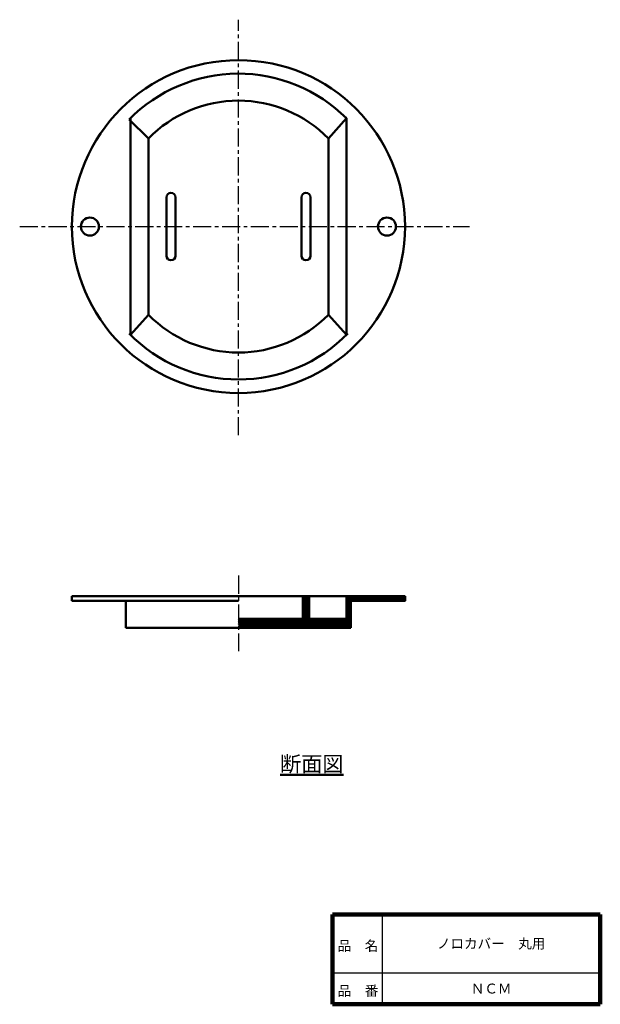
# Model space of a CAD drawing. Units: millimetres. Extents: x 57 to 186, y 20 to 239.
import ezdxf

# ---------------------------------------------------------------- set-up
doc = ezdxf.new("R2010")
doc.units = ezdxf.units.MM
doc.header["$LTSCALE"] = 0.126397
doc.linetypes.add('CENTER', pattern=[50.8, 31.75, -6.35, 6.35, -6.35])
for name, color, linetype in [('NoLayerName_001', 7, 'Continuous'), ('NoLayerName_002', 7, 'Continuous'), ('NoLayerName_003', 7, 'Continuous'), ('NoLayerName_004', 7, 'Continuous')]:
    doc.layers.add(name, color=color, linetype=linetype)
doc.styles.get("Standard").update_dxf_attribs({"font": 'txt', "bigfont": 'extfont2'})

msp = doc.modelspace()

# ---------------------------------------------------------------- linework, layer by layer
at = {"layer": 'NoLayerName_001', "color": 1, "linetype": 'Continuous', "lineweight": 50}
for p, q in [((81.61, 168.8), (81.61, 217)), ((129.61, 217), (125.61, 212.5)), ((129.61, 168.8), (129.61, 217)), ((81.31, 216.7), (85.61, 212.5)), ((85.61, 173.3), (85.61, 212.5)), ((125.61, 173.3), (125.61, 212.5)), ((89.61, 186.4), (89.61, 199.4)), ((91.61, 199.4), (91.61, 186.4)), ((119.61, 186.4), (119.61, 199.4)), ((121.61, 199.4), (121.61, 186.4)), ((81.61, 168.8), (85.61, 173.3)), ((129.61, 168.8), (125.61, 173.3)), ((68.61, 110.7), (68.61, 109.7)), ((68.61, 110.7), (105.61, 110.7)), ((68.61, 109.7), (105.61, 109.7)), ((80.61, 109.7), (80.61, 103.7)), ((142.61, 110.7), (105.61, 110.7)), ((142.61, 109.7), (130.61, 109.7)), ((130.61, 109.7), (130.61, 103.7)), ((142.61, 110.7), (142.61, 109.7)), ((80.61, 103.7), (105.61, 103.7)), ((130.61, 103.7), (105.61, 103.7))]:
    msp.add_line(p, q, dxfattribs=at)
for centre, radius in [((105.61, 192.9), 37), ((72.61, 192.9), 2), ((138.61, 192.9), 2)]:
    msp.add_circle(centre, radius, dxfattribs=at)
for centre, radius, start, end in [((105.61, 192.9), 34, 45.1, 135.6), ((105.61, 192.9), 28, 44.4, 135.6), ((90.61, 199.4), 1, 90, 180), ((90.61, 199.4), 1, 0, 90), ((120.61, 199.4), 1, 90, 180), ((120.61, 199.4), 1, 0, 90), ((90.61, 186.4), 1, 180, 270), ((90.61, 186.4), 1, 270, 0), ((120.61, 186.4), 1, 180, 270), ((120.61, 186.4), 1, 270, 0), ((105.61, 192.9), 28, 224.4, 315.6), ((105.61, 192.9), 34, 224.4, 315.6)]:
    msp.add_arc(centre, radius, start, end, dxfattribs=at)
at = {"layer": 'NoLayerName_002', "color": 3, "linetype": 'CENTER', "lineweight": 25}
for p, q in [((105.61, 146.5), (105.61, 238.9)), ((57.01, 192.9), (156.91, 192.9)), ((105.61, 115.3), (105.61, 98.5))]:
    msp.add_line(p, q, dxfattribs=at)
at = {"layer": 'NoLayerName_002', "color": 3, "linetype": 'Continuous', "lineweight": 50}
for p, q in [((119.91, 105.7), (119.91, 110.7)), ((121.31, 105.6), (121.31, 110.7)), ((129.61, 110.7), (129.61, 105.7)), ((119.91, 105.7), (105.61, 105.7)), ((129.61, 105.7), (121.31, 105.7))]:
    msp.add_line(p, q, dxfattribs=at)
at = {"layer": 'NoLayerName_003', "color": 8, "linetype": 'Continuous', "lineweight": 50}
for p, q in [((119.91, 110.4), (120.21, 110.7)), ((119.91, 110), (120.61, 110.7)), ((119.91, 109.6), (121.11, 110.7)), ((119.91, 109.2), (121.31, 110.6)), ((119.91, 108.7), (121.31, 110.2)), ((119.91, 108.3), (121.31, 109.7)), ((129.61, 110.4), (129.91, 110.7)), ((129.61, 109.9), (130.31, 110.7)), ((129.61, 109.5), (130.71, 110.7)), ((129.61, 109.1), (131.21, 110.7)), ((129.61, 108.7), (131.61, 110.7)), ((131.01, 109.7), (132.01, 110.7)), ((131.51, 109.7), (132.41, 110.7)), ((131.91, 109.7), (132.91, 110.7)), ((132.31, 109.7), (133.31, 110.7)), ((132.71, 109.7), (133.71, 110.7)), ((133.21, 109.7), (134.11, 110.7)), ((133.61, 109.7), (134.61, 110.7)), ((134.01, 109.7), (135.01, 110.7)), ((134.41, 109.7), (135.41, 110.7)), ((134.81, 109.7), (135.81, 110.7)), ((135.31, 109.7), (136.31, 110.7)), ((135.71, 109.7), (136.71, 110.7)), ((136.11, 109.7), (137.11, 110.7)), ((136.51, 109.7), (137.51, 110.7)), ((137.01, 109.7), (138.01, 110.7)), ((137.41, 109.7), (138.41, 110.7)), ((137.81, 109.7), (138.81, 110.7)), ((138.21, 109.7), (139.21, 110.7)), ((138.71, 109.7), (139.71, 110.7)), ((139.11, 109.7), (140.11, 110.7)), ((139.51, 109.7), (140.51, 110.7)), ((139.91, 109.7), (140.91, 110.7)), ((140.41, 109.7), (141.41, 110.7)), ((140.81, 109.7), (141.81, 110.7)), ((141.21, 109.7), (142.21, 110.7)), ((141.61, 109.7), (142.61, 110.7)), ((142.11, 109.7), (142.61, 110.2)), ((142.51, 109.7), (142.61, 109.8)), ((119.91, 107.8), (121.31, 109.3)), ((119.91, 107.4), (121.31, 108.9)), ((119.91, 107), (121.31, 108.5)), ((119.91, 106.6), (121.31, 108)), ((119.91, 106.1), (121.31, 107.5)), ((129.61, 108.3), (130.61, 109.2)), ((129.61, 107.8), (130.61, 108.8)), ((129.61, 107.4), (130.61, 108.4)), ((129.61, 107), (130.61, 108)), ((129.61, 106.6), (130.61, 107.5)), ((105.61, 105.4), (105.91, 105.7)), ((105.61, 105), (106.31, 105.7)), ((105.61, 104.6), (106.71, 105.7)), ((105.61, 104.2), (107.11, 105.7)), ((105.61, 103.7), (107.61, 105.7)), ((106.01, 103.7), (108.01, 105.7)), ((106.41, 103.7), (108.41, 105.7)), ((106.81, 103.7), (108.81, 105.7)), ((107.31, 103.7), (109.31, 105.7)), ((107.71, 103.7), (109.71, 105.7)), ((108.11, 103.7), (110.11, 105.7)), ((108.51, 103.7), (110.51, 105.7)), ((109.01, 103.7), (110.91, 105.7)), ((109.41, 103.7), (111.41, 105.7)), ((109.81, 103.7), (111.81, 105.7)), ((110.21, 103.7), (112.21, 105.7)), ((110.71, 103.7), (112.61, 105.7)), ((111.11, 103.7), (113.11, 105.7)), ((111.51, 103.7), (113.51, 105.7)), ((111.91, 103.7), (113.91, 105.7)), ((112.41, 103.7), (114.31, 105.7)), ((112.81, 103.7), (114.81, 105.7)), ((113.21, 103.7), (115.21, 105.7)), ((113.61, 103.7), (115.61, 105.7)), ((114.11, 103.7), (116.01, 105.7)), ((114.51, 103.7), (116.51, 105.7)), ((114.91, 103.7), (116.91, 105.7)), ((115.31, 103.7), (117.31, 105.7)), ((115.81, 103.7), (117.71, 105.7)), ((116.21, 103.7), (118.21, 105.7)), ((116.61, 103.7), (118.61, 105.7)), ((117.01, 103.7), (119.01, 105.7)), ((117.51, 103.7), (119.41, 105.7)), ((117.91, 103.7), (119.91, 105.7)), ((118.31, 103.7), (121.31, 106.7)), ((118.71, 103.7), (121.31, 106.3)), ((119.21, 103.7), (121.31, 105.8)), ((119.61, 103.7), (121.61, 105.7)), ((119.91, 105.7), (121.31, 107.1)), ((120.01, 103.7), (122.01, 105.7)), ((120.41, 103.7), (122.41, 105.7)), ((120.81, 103.7), (122.81, 105.7)), ((121.31, 103.7), (123.31, 105.7)), ((121.71, 103.7), (123.71, 105.7)), ((122.11, 103.7), (124.11, 105.7)), ((122.51, 103.7), (124.51, 105.7)), ((123.01, 103.7), (124.91, 105.7)), ((123.41, 103.7), (125.41, 105.7)), ((123.81, 103.7), (125.81, 105.7)), ((124.21, 103.7), (126.21, 105.7)), ((124.71, 103.7), (126.61, 105.7)), ((125.11, 103.7), (127.11, 105.7)), ((125.51, 103.7), (127.51, 105.7)), ((125.91, 103.7), (127.91, 105.7)), ((126.41, 103.7), (128.31, 105.7)), ((126.81, 103.7), (128.81, 105.7)), ((127.21, 103.7), (129.21, 105.7)), ((127.61, 103.7), (129.61, 105.7)), ((128.11, 103.7), (130.61, 106.3)), ((128.51, 103.7), (130.61, 105.8)), ((128.91, 103.7), (130.61, 105.4)), ((129.61, 106.1), (130.61, 107.1)), ((129.61, 105.7), (130.61, 106.7)), ((129.31, 103.7), (130.61, 105)), ((129.81, 103.7), (130.61, 104.6)), ((130.21, 103.7), (130.61, 104.2))]:
    msp.add_line(p, q, dxfattribs=at)
at = {"layer": 'NoLayerName_004', "color": 7, "linetype": 'Continuous', "lineweight": 100}
for p, q in [((126.5, 40), (126.5, 20)), ((186, 40), (126.5, 40)), ((186, 40), (186, 20)), ((126.5, 20), (186, 20))]:
    msp.add_line(p, q, dxfattribs=at)
at = {"layer": 'NoLayerName_004', "color": 7, "linetype": 'Continuous', "lineweight": 25}
for p, q in [((137.5, 40), (137.5, 20)), ((126.5, 27), (186, 27))]:
    msp.add_line(p, q, dxfattribs=at)

# ---------------------------------------------------------------- texts
at = {"layer": 'NoLayerName_001', "color": 7, "lineweight": 50, "attachment_point": 5, "line_spacing_factor": 1.299389}
for s, insert, char_height in [('\\fＭＳ Ｐゴシック|b0|c128|p50;\\A1;\\L断面図\\l', (121.9, 73.44), 3.4483), ('\\fＭＳ Ｐゴシック|b0|c128|p50;\\A1;ノロカバー\u3000丸用', (161.75, 33.5), 2.2069), ('\\fＭＳ Ｐゴシック|b0|c128|p50;\\A1;ＮＣＭ', (161.75, 23.5), 2.2069)]:
    msp.add_mtext(s, dxfattribs=dict(at, insert=insert, char_height=char_height))
at = {"layer": 'NoLayerName_004', "color": 7, "lineweight": 50, "char_height": 2.2069, "attachment_point": 7, "line_spacing_factor": 1.299389}
for s, insert in [('\\fＭＳ Ｐゴシック|b0|c128|p50;\\A1;品\u3000名', (127.65, 31.9)), ('\\fＭＳ Ｐゴシック|b0|c128|p50;\\A1;品\u3000番', (127.65, 21.9))]:
    msp.add_mtext(s, dxfattribs=dict(at, insert=insert))

doc.saveas('drawing.dxf')
